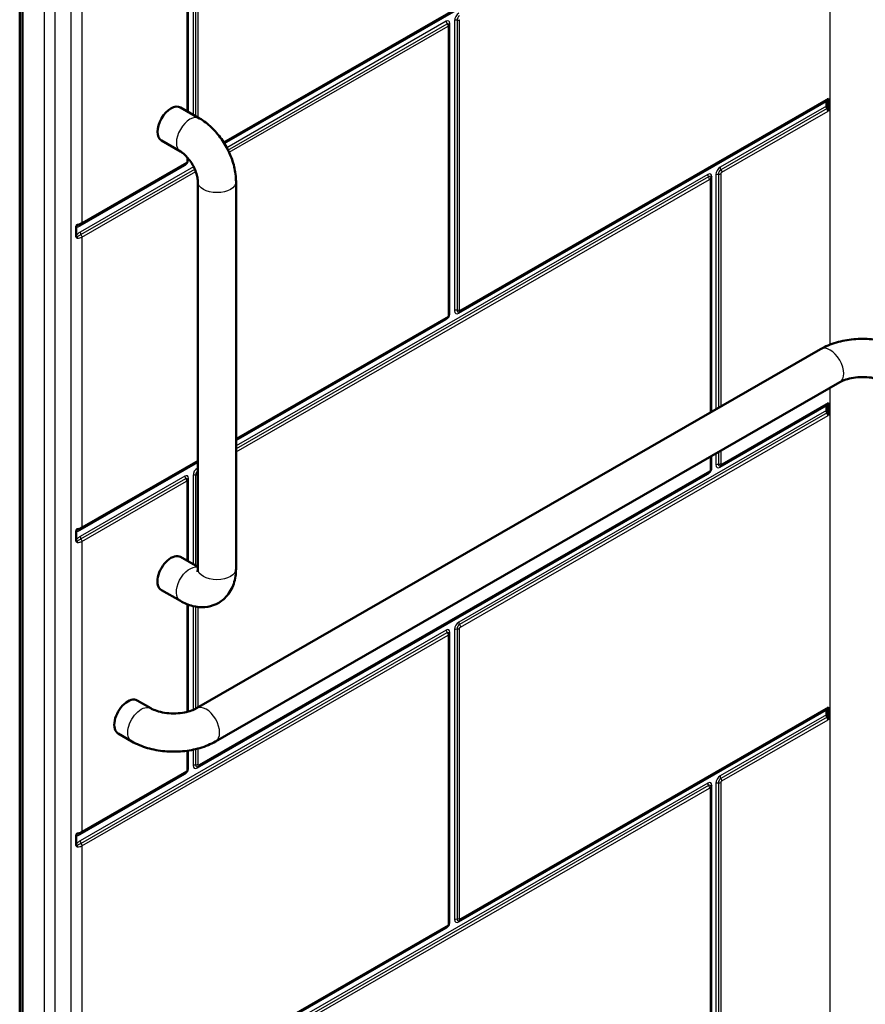
# Model space of a CAD drawing. Units: inches. Extents: x 6 to 275, y 19 to 184.
# Drawn here: x 203 to 231, y 123 to 155 of the extents above; entities that cross this region are included whole.
import ezdxf

# ---------------------------------------------------------------- set-up
doc = ezdxf.new("R2010")
doc.units = ezdxf.units.IN
doc.header["$LTSCALE"] = 0.75
doc.header["$MEASUREMENT"] = 0
doc.layers.add('Visible', color=7, linetype='Continuous', lineweight=50)
doc.layers.add('Visible Narrow', color=7, linetype='Continuous', lineweight=25)

# ---------------------------------------------------------------- blocks, each defined once
blk = doc.blocks.new('CustomObjectsInViewport9_0')
at = {"layer": 'Visible', "extrusion": (-0.707107, -0.407196, 0.578093)}
for p, q in [((202.881, 168.634), (202.881, 103.512)), ((202.969, 103.462), (202.969, 168.583)), ((209.566, 150.737), (225.426, 159.871)), ((208.374, 159.634), (208.374, 151.765)), ((216.926, 154.595), (216.926, 145.101)), ((217.281, 145.216), (229.31, 152.144)), ((229.331, 152.19), (229.331, 151.782)), ((208.143, 151.898), (208.761, 151.542)), ((229.275, 152.092), (229.275, 151.945)), ((207.519, 150.815), (208.138, 150.459)), ((208.374, 150.254), (208.374, 150.14)), ((208.323, 150.051), (204.893, 148.076)), ((225.503, 141.925), (225.503, 149.57)), ((208.708, 149.47), (208.708, 136.798)), ((209.958, 149.47), (209.958, 136.798)), ((204.728, 147.993), (204.728, 147.7)), ((216.874, 145.012), (209.958, 141.029)), ((229.086, 143.988), (208.668, 132.23)), ((229.709, 142.905), (209.292, 131.147)), ((225.832, 140.177), (229.31, 142.18)), ((229.331, 142.226), (229.331, 141.818)), ((229.275, 142.128), (229.275, 141.981)), ((208.708, 140.309), (204.893, 138.112)), ((225.503, 140.076), (225.503, 140.482)), ((208.729, 130.328), (225.426, 139.943)), ((208.374, 139.706), (208.374, 137.049)), ((204.728, 138.029), (204.728, 137.736)), ((208.708, 136.857), (208.143, 137.183)), ((208.138, 135.743), (207.519, 136.099)), ((208.374, 135.63), (208.374, 132.116)), ((216.926, 134.667), (216.926, 125.173)), ((207.17, 132.23), (206.729, 132.485)), ((217.281, 125.289), (229.31, 132.216)), ((229.275, 132.164), (229.275, 132.017)), ((229.331, 132.262), (229.331, 131.854)), ((206.547, 131.147), (206.105, 131.402)), ((208.374, 130.843), (208.374, 130.212)), ((208.323, 130.123), (204.893, 128.148)), ((225.503, 120.148), (225.503, 129.642)), ((204.728, 128.065), (204.728, 127.772)), ((216.874, 125.084), (204.893, 118.185))]:
    blk.add_line(p, q, dxfattribs=at)
at = {"layer": 'Visible', "extrusion": (1.55253e-16, 1.7535e-16, -1)}
for centre, start_param, end_param in [((229.261, 152.231), 2.354261, 3.141593), ((229.261, 151.823), 1.426966, 2.354261), ((229.261, 142.267), 2.354261, 3.141593), ((229.261, 141.859), 1.426966, 2.354261), ((229.261, 132.303), 2.354261, 3.141593), ((229.261, 131.895), 1.426966, 2.354261)]:
    blk.add_ellipse(centre, major_axis=(-0.0499, 0.0867), ratio=0.578093, start_param=start_param, end_param=end_param, dxfattribs=at)
at = {"layer": 'Visible'}
for centre, major_axis, start_param, end_param in [((207.831, 151.357), (-0.312, -0.542), 3.141593, 6.283185), ((229.345, 152.051), (-0.0499, 0.0867), 0.1981, 0.787332), ((229.345, 151.904), (-0.0499, 0.0867), 0.787332, 1.714627), ((229.345, 142.087), (-0.0499, 0.0867), 0.1981, 0.787332), ((229.345, 141.941), (-0.0499, 0.0867), 0.787332, 1.714627), ((229.345, 132.123), (-0.0499, 0.0867), 0.1981, 0.787332), ((229.345, 131.977), (-0.0499, 0.0867), 0.787332, 1.714627)]:
    blk.add_ellipse(centre, major_axis=major_axis, ratio=0.578093, start_param=start_param, end_param=end_param, dxfattribs=at)
at = {"layer": 'Visible', "extrusion": (1.07158e-16, 1.30464e-16, -1)}
blk.add_ellipse((207.831, 136.641), major_axis=(-0.312, -0.542), ratio=0.578093, start_param=0, end_param=3.141593, dxfattribs=at)
at = {"layer": 'Visible', "extrusion": (1.72017e-16, -3.50005e-17, -1)}
blk.add_ellipse((206.417, 131.943), major_axis=(-0.312, -0.542), ratio=0.578093, start_param=0, end_param=3.141593, dxfattribs=at)
at = {"layer": 'Visible'}
for points, knots in [([(216.926, 154.595), (216.926, 154.596), (216.926, 154.597), (216.926, 154.6), (216.926, 154.601), (216.925, 154.604), (216.925, 154.606), (216.925, 154.609), (216.924, 154.611), (216.924, 154.614), (216.924, 154.615), (216.923, 154.617)], [4.712389, 4.712389, 4.712389, 4.712389, 4.7578156, 4.7578156, 4.8032422, 4.8032422, 4.8486688, 4.8486688, 4.8940955, 4.8940955, 4.9395221, 4.9395221, 4.9395221, 4.9395221]), ([(208.761, 151.542), (208.903, 151.46), (209.034, 151.36), (209.273, 151.132), (209.383, 151.004), (209.577, 150.729), (209.662, 150.582), (209.803, 150.276), (209.859, 150.118), (209.937, 149.796), (209.958, 149.633), (209.958, 149.47)], [4.712389, 4.712389, 4.712389, 4.712389, 5.026548, 5.026548, 5.340708, 5.340708, 5.654867, 5.654867, 5.969026, 5.969026, 6.283185, 6.283185, 6.283185, 6.283185]), ([(208.138, 150.459), (208.166, 150.442), (208.2, 150.42), (208.274, 150.359), (208.314, 150.321), (208.397, 150.229), (208.44, 150.174), (208.519, 150.056), (208.556, 149.991), (208.619, 149.861), (208.645, 149.794), (208.682, 149.671), (208.695, 149.614), (208.706, 149.529), (208.708, 149.497), (208.708, 149.47)], [4.712389, 4.712389, 4.712389, 4.712389, 4.91909, 4.91909, 5.142424, 5.142424, 5.381345, 5.381345, 5.629239, 5.629239, 5.876914, 5.876914, 6.114698, 6.114698, 6.283185, 6.283185, 6.283185, 6.283185]), ([(208.323, 150.051), (208.331, 150.056), (208.337, 150.061), (208.347, 150.071), (208.352, 150.076), (208.359, 150.086), (208.362, 150.091), (208.367, 150.103), (208.37, 150.109), (208.373, 150.123), (208.374, 150.131), (208.374, 150.14)], [3.141593, 3.141593, 3.141593, 3.141593, 3.455752, 3.455752, 3.769911, 3.769911, 4.08407, 4.08407, 4.39823, 4.39823, 4.712389, 4.712389, 4.712389, 4.712389]), ([(225.5, 149.599), (225.5, 149.596), (225.5, 149.594), (225.501, 149.59), (225.501, 149.589), (225.502, 149.585), (225.502, 149.583), (225.502, 149.579), (225.503, 149.577), (225.503, 149.573), (225.503, 149.572), (225.503, 149.57)], [1.3436632, 1.3436632, 1.3436632, 1.3436632, 1.3890898, 1.3890898, 1.4345165, 1.4345165, 1.4799431, 1.4799431, 1.5253697, 1.5253697, 1.5707963, 1.5707963, 1.5707963, 1.5707963]), ([(204.761, 148.069), (204.761, 148.069), (204.761, 148.069), (204.75, 148.056), (204.741, 148.043), (204.73, 148.017), (204.728, 148.005), (204.728, 147.993)], [-0.0011647, -0.0011647, -0.0011647, -0.0011647, 0, 0, 0.139178, 0.139178, 0.2538434, 0.2538434, 0.2538434, 0.2538434]), ([(204.843, 148.053), (204.847, 148.054), (204.85, 148.056), (204.857, 148.058), (204.86, 148.06), (204.867, 148.063), (204.87, 148.064), (204.877, 148.067), (204.88, 148.069), (204.887, 148.072), (204.89, 148.074), (204.893, 148.076)], [-0.1123034, -0.1123034, -0.1123034, -0.1123034, -0.0898427, -0.0898427, -0.0673821, -0.0673821, -0.0449214, -0.0449214, -0.0224607, -0.0224607, 0, 0, 0, 0]), ([(204.728, 147.7), (204.728, 147.696), (204.728, 147.691), (204.73, 147.677), (204.733, 147.667), (204.744, 147.646), (204.751, 147.635), (204.761, 147.625), (204.761, 147.625), (204.761, 147.625)], [0, 0, 0, 0, 0.0410991, 0.0410991, 0.1365004, 0.1365004, 0.2532915, 0.2532915, 0.2544555, 0.2544555, 0.2544555, 0.2544555]), ([(216.874, 145.012), (216.882, 145.016), (216.888, 145.021), (216.899, 145.031), (216.903, 145.036), (216.91, 145.047), (216.914, 145.052), (216.919, 145.064), (216.921, 145.07), (216.925, 145.084), (216.926, 145.092), (216.926, 145.101)], [3.141593, 3.141593, 3.141593, 3.141593, 3.455752, 3.455752, 3.769911, 3.769911, 4.08407, 4.08407, 4.39823, 4.39823, 4.712389, 4.712389, 4.712389, 4.712389]), ([(217.281, 145.216), (217.279, 145.216), (217.278, 145.215), (217.275, 145.213), (217.273, 145.212), (217.27, 145.211), (217.268, 145.21), (217.264, 145.208), (217.262, 145.208), (217.259, 145.206), (217.257, 145.206), (217.255, 145.205)], [3.1415927, 3.1415927, 3.1415927, 3.1415927, 3.1862458, 3.1862458, 3.2308989, 3.2308989, 3.2755521, 3.2755521, 3.3202052, 3.3202052, 3.3648583, 3.3648583, 3.3648583, 3.3648583]), ([(231.831, 143.988), (231.671, 144.08), (231.497, 144.152), (231.133, 144.258), (230.943, 144.294), (230.556, 144.329), (230.36, 144.329), (229.974, 144.294), (229.783, 144.258), (229.419, 144.152), (229.246, 144.08), (229.086, 143.988)], [1.570796, 1.570796, 1.570796, 1.570796, 1.884956, 1.884956, 2.199115, 2.199115, 2.513274, 2.513274, 2.827433, 2.827433, 3.141593, 3.141593, 3.141593, 3.141593]), ([(231.207, 142.905), (231.162, 142.931), (231.107, 142.957), (230.973, 143.005), (230.894, 143.026), (230.72, 143.059), (230.625, 143.07), (230.429, 143.077), (230.328, 143.073), (230.136, 143.05), (230.045, 143.032), (229.885, 142.986), (229.815, 142.959), (229.741, 142.922), (229.725, 142.914), (229.709, 142.905)], [1.570796, 1.570796, 1.570796, 1.570796, 1.797033, 1.797033, 2.03931, 2.03931, 2.295026, 2.295026, 2.557057, 2.557057, 2.816694, 2.816694, 3.065222, 3.065222, 3.141593, 3.141593, 3.141593, 3.141593]), ([(225.503, 140.076), (225.503, 140.064), (225.501, 140.053), (225.496, 140.032), (225.493, 140.022), (225.484, 140.004), (225.479, 139.995), (225.468, 139.979), (225.461, 139.971), (225.445, 139.956), (225.436, 139.949), (225.426, 139.943)], [1.570796, 1.570796, 1.570796, 1.570796, 1.884956, 1.884956, 2.199115, 2.199115, 2.513274, 2.513274, 2.827433, 2.827433, 3.141593, 3.141593, 3.141593, 3.141593]), ([(225.832, 140.177), (225.831, 140.176), (225.829, 140.175), (225.826, 140.174), (225.824, 140.173), (225.821, 140.171), (225.819, 140.171), (225.816, 140.169), (225.814, 140.168), (225.81, 140.167), (225.808, 140.166), (225.806, 140.166)], [3.1415927, 3.1415927, 3.1415927, 3.1415927, 3.1862458, 3.1862458, 3.2308989, 3.2308989, 3.2755521, 3.2755521, 3.3202052, 3.3202052, 3.3648583, 3.3648583, 3.3648583, 3.3648583]), ([(208.374, 139.706), (208.374, 139.708), (208.374, 139.709), (208.374, 139.712), (208.374, 139.713), (208.374, 139.716), (208.374, 139.718), (208.373, 139.721), (208.373, 139.722), (208.372, 139.725), (208.372, 139.727), (208.372, 139.729)], [4.712389, 4.712389, 4.712389, 4.712389, 4.7578156, 4.7578156, 4.8032422, 4.8032422, 4.8486688, 4.8486688, 4.8940955, 4.8940955, 4.9395221, 4.9395221, 4.9395221, 4.9395221]), ([(204.761, 138.105), (204.761, 138.105), (204.761, 138.105), (204.75, 138.093), (204.741, 138.079), (204.73, 138.054), (204.728, 138.042), (204.728, 138.029)], [-0.0011647, -0.0011647, -0.0011647, -0.0011647, 0, 0, 0.139178, 0.139178, 0.2538435, 0.2538435, 0.2538435, 0.2538435]), ([(204.843, 138.089), (204.847, 138.09), (204.85, 138.092), (204.857, 138.094), (204.86, 138.096), (204.867, 138.099), (204.87, 138.1), (204.877, 138.103), (204.88, 138.105), (204.887, 138.109), (204.89, 138.11), (204.893, 138.112)], [-0.1123034, -0.1123034, -0.1123034, -0.1123034, -0.0898427, -0.0898427, -0.0673821, -0.0673821, -0.0449214, -0.0449214, -0.0224607, -0.0224607, 0, 0, 0, 0]), ([(204.728, 137.736), (204.728, 137.732), (204.728, 137.727), (204.73, 137.713), (204.733, 137.703), (204.744, 137.682), (204.751, 137.671), (204.761, 137.662), (204.761, 137.661), (204.761, 137.661)], [0, 0, 0, 0, 0.0410991, 0.0410991, 0.1365004, 0.1365004, 0.2532915, 0.2532915, 0.2544555, 0.2544555, 0.2544555, 0.2544555]), ([(209.958, 136.798), (209.958, 136.634), (209.937, 136.469), (209.831, 136.155), (209.749, 136.004), (209.539, 135.779), (209.427, 135.697), (209.188, 135.586), (209.064, 135.554), (208.803, 135.532), (208.668, 135.546), (208.397, 135.613), (208.263, 135.671), (208.138, 135.743)], [0, 0, 0, 0, 0.314159, 0.314159, 0.611986, 0.611986, 0.837741, 0.837741, 1.051364, 1.051364, 1.293367, 1.293367, 1.570796, 1.570796, 1.570796, 1.570796]), ([(208.708, 136.798), (208.708, 136.764), (208.705, 136.739), (208.699, 136.709), (208.696, 136.702), (208.696, 136.702)], [0, 0, 0, 0, 0.2069785, 0.2069785, 0.3831497, 0.3831497, 0.3831497, 0.3831497]), ([(216.926, 134.667), (216.926, 134.668), (216.926, 134.67), (216.926, 134.672), (216.926, 134.674), (216.925, 134.677), (216.925, 134.678), (216.925, 134.681), (216.924, 134.683), (216.924, 134.686), (216.924, 134.688), (216.923, 134.689)], [4.712389, 4.712389, 4.712389, 4.712389, 4.7578156, 4.7578156, 4.8032422, 4.8032422, 4.8486688, 4.8486688, 4.8940955, 4.8940955, 4.9395221, 4.9395221, 4.9395221, 4.9395221]), ([(208.668, 132.23), (208.623, 132.205), (208.567, 132.178), (208.434, 132.13), (208.355, 132.109), (208.181, 132.076), (208.086, 132.065), (207.89, 132.058), (207.789, 132.062), (207.597, 132.085), (207.506, 132.103), (207.346, 132.149), (207.276, 132.176), (207.202, 132.213), (207.186, 132.222), (207.17, 132.23)], [0, 0, 0, 0, 0.226237, 0.226237, 0.468514, 0.468514, 0.72423, 0.72423, 0.986261, 0.986261, 1.245898, 1.245898, 1.494425, 1.494425, 1.570796, 1.570796, 1.570796, 1.570796]), ([(209.292, 131.147), (209.132, 131.055), (208.958, 130.983), (208.594, 130.877), (208.404, 130.842), (208.017, 130.806), (207.821, 130.806), (207.434, 130.842), (207.244, 130.877), (206.88, 130.983), (206.707, 131.055), (206.547, 131.147)], [0, 0, 0, 0, 0.314159, 0.314159, 0.628319, 0.628319, 0.942478, 0.942478, 1.256637, 1.256637, 1.570796, 1.570796, 1.570796, 1.570796]), ([(208.729, 130.328), (208.728, 130.327), (208.726, 130.326), (208.723, 130.325), (208.721, 130.324), (208.718, 130.322), (208.716, 130.321), (208.713, 130.32), (208.711, 130.319), (208.707, 130.318), (208.705, 130.317), (208.703, 130.317)], [3.1415927, 3.1415927, 3.1415927, 3.1415927, 3.1862458, 3.1862458, 3.2308989, 3.2308989, 3.2755521, 3.2755521, 3.3202052, 3.3202052, 3.3648583, 3.3648583, 3.3648583, 3.3648583]), ([(208.323, 130.123), (208.331, 130.128), (208.337, 130.133), (208.347, 130.143), (208.352, 130.148), (208.359, 130.158), (208.362, 130.164), (208.367, 130.175), (208.37, 130.181), (208.373, 130.195), (208.374, 130.203), (208.374, 130.212)], [3.141593, 3.141593, 3.141593, 3.141593, 3.455752, 3.455752, 3.769911, 3.769911, 4.08407, 4.08407, 4.39823, 4.39823, 4.712389, 4.712389, 4.712389, 4.712389]), ([(225.5, 129.671), (225.5, 129.669), (225.5, 129.667), (225.501, 129.663), (225.501, 129.661), (225.502, 129.657), (225.502, 129.655), (225.502, 129.651), (225.503, 129.649), (225.503, 129.646), (225.503, 129.644), (225.503, 129.642)], [1.3436632, 1.3436632, 1.3436632, 1.3436632, 1.3890898, 1.3890898, 1.4345165, 1.4345165, 1.4799431, 1.4799431, 1.5253697, 1.5253697, 1.5707963, 1.5707963, 1.5707963, 1.5707963]), ([(204.761, 128.141), (204.761, 128.141), (204.761, 128.141), (204.75, 128.129), (204.741, 128.116), (204.73, 128.09), (204.728, 128.078), (204.728, 128.065)], [-0.0011647, -0.0011647, -0.0011647, -0.0011647, 0, 0, 0.139178, 0.139178, 0.2538435, 0.2538435, 0.2538435, 0.2538435]), ([(204.843, 128.125), (204.847, 128.126), (204.85, 128.128), (204.857, 128.13), (204.86, 128.132), (204.867, 128.135), (204.87, 128.136), (204.877, 128.14), (204.88, 128.141), (204.887, 128.145), (204.89, 128.147), (204.893, 128.148)], [-0.1123034, -0.1123034, -0.1123034, -0.1123034, -0.0898427, -0.0898427, -0.0673821, -0.0673821, -0.0449214, -0.0449214, -0.0224607, -0.0224607, 0, 0, 0, 0]), ([(204.728, 127.772), (204.728, 127.768), (204.728, 127.764), (204.73, 127.749), (204.733, 127.739), (204.744, 127.718), (204.751, 127.707), (204.761, 127.698), (204.761, 127.698), (204.761, 127.698)], [0, 0, 0, 0, 0.0410991, 0.0410991, 0.1365004, 0.1365004, 0.2532915, 0.2532915, 0.2544555, 0.2544555, 0.2544555, 0.2544555]), ([(216.874, 125.084), (216.882, 125.089), (216.888, 125.094), (216.899, 125.104), (216.903, 125.109), (216.91, 125.119), (216.914, 125.124), (216.919, 125.136), (216.921, 125.142), (216.925, 125.156), (216.926, 125.164), (216.926, 125.173)], [3.141593, 3.141593, 3.141593, 3.141593, 3.455752, 3.455752, 3.769911, 3.769911, 4.08407, 4.08407, 4.39823, 4.39823, 4.712389, 4.712389, 4.712389, 4.712389]), ([(217.281, 125.289), (217.279, 125.288), (217.278, 125.287), (217.275, 125.285), (217.273, 125.284), (217.27, 125.283), (217.268, 125.282), (217.264, 125.281), (217.262, 125.28), (217.259, 125.279), (217.257, 125.278), (217.255, 125.277)], [3.1415927, 3.1415927, 3.1415927, 3.1415927, 3.1862458, 3.1862458, 3.2308989, 3.2308989, 3.2755521, 3.2755521, 3.3202052, 3.3202052, 3.3648583, 3.3648583, 3.3648583, 3.3648583])]:
    blk.add_open_spline(points, degree=3, knots=knots, dxfattribs=at)
at = {"layer": 'Visible Narrow', "extrusion": (-0.707107, -0.407196, 0.578093)}
for p, q in [((229.398, 144.136), (229.398, 181.558)), ((203.677, 168.173), (203.677, 103.869)), ((204.03, 167.764), (204.03, 103.869)), ((204.56, 105.632), (204.56, 167.459)), ((225.447, 159.917), (209.55, 150.762)), ((208.345, 159.593), (208.345, 151.782)), ((208.401, 151.749), (208.401, 159.691)), ((208.553, 159.778), (208.553, 151.662)), ((208.638, 159.795), (208.638, 151.613)), ((208.723, 151.564), (208.723, 159.811)), ((209.58, 150.714), (225.39, 159.818)), ((204.914, 157.619), (204.914, 148.122)), ((216.838, 154.718), (209.656, 150.582)), ((217.105, 154.739), (217.105, 145.245)), ((217.19, 154.755), (217.19, 145.262)), ((217.275, 145.278), (217.275, 154.772)), ((209.695, 150.506), (216.867, 154.636)), ((209.732, 150.43), (216.895, 154.555)), ((216.896, 154.554), (216.896, 145.06)), ((216.953, 145.158), (216.953, 154.652)), ((229.331, 152.19), (217.302, 145.262)), ((217.245, 145.164), (229.275, 152.092)), ((229.275, 151.945), (225.797, 149.942)), ((229.303, 151.864), (225.825, 149.861)), ((225.853, 149.779), (229.331, 151.782)), ((208.345, 150.287), (208.345, 150.099)), ((208.401, 150.197), (208.401, 150.221)), ((204.857, 148.024), (208.287, 149.999)), ((208.572, 149.958), (204.857, 147.819)), ((204.886, 147.737), (208.608, 149.881)), ((208.343, 150.097), (204.914, 148.122)), ((204.914, 147.655), (208.64, 149.801)), ((225.39, 149.708), (209.958, 140.822)), ((225.418, 149.626), (209.958, 140.724)), ((225.53, 141.94), (225.53, 149.627)), ((225.657, 149.7), (225.657, 142.013)), ((225.741, 149.716), (225.741, 142.062)), ((225.826, 142.111), (225.826, 149.732)), ((209.958, 140.626), (225.447, 149.545)), ((225.473, 149.529), (225.473, 141.908)), ((204.914, 147.655), (204.914, 138.158)), ((216.895, 145.058), (209.958, 141.063)), ((209.958, 140.997), (216.838, 144.959)), ((229.398, 120.436), (229.398, 142.725)), ((229.331, 142.226), (225.853, 140.223)), ((229.275, 141.981), (217.245, 135.054)), ((229.303, 141.9), (217.273, 134.972)), ((225.797, 140.125), (229.275, 142.128)), ((217.302, 134.891), (229.331, 141.818)), ((225.657, 140.571), (225.657, 140.206)), ((225.741, 140.62), (225.741, 140.222)), ((225.826, 140.239), (225.826, 140.669)), ((204.857, 138.06), (208.708, 140.278)), ((208.708, 140.343), (204.914, 138.158)), ((225.473, 140.465), (225.473, 140.035)), ((225.53, 140.133), (225.53, 140.498)), ((208.708, 140.102), (208.693, 140.093)), ((208.693, 130.276), (225.39, 139.891)), ((225.447, 139.989), (208.75, 130.374)), ((208.287, 139.83), (204.857, 137.855)), ((204.886, 137.773), (208.315, 139.748)), ((204.914, 137.691), (208.343, 139.666)), ((208.345, 139.665), (208.345, 137.066)), ((208.401, 137.034), (208.401, 139.763)), ((208.553, 139.851), (208.553, 136.946)), ((208.638, 139.867), (208.638, 136.897)), ((204.914, 137.691), (204.914, 128.194)), ((208.345, 135.642), (208.345, 132.109)), ((208.401, 132.123), (208.401, 135.62)), ((208.553, 135.575), (208.553, 132.175)), ((208.638, 135.557), (208.638, 132.214)), ((208.723, 132.262), (208.723, 135.546)), ((216.838, 134.79), (204.857, 127.891)), ((217.105, 134.811), (217.105, 125.318)), ((217.19, 134.828), (217.19, 125.334)), ((217.275, 125.35), (217.275, 134.844)), ((204.886, 127.809), (216.867, 134.709)), ((204.914, 127.728), (216.895, 134.627)), ((216.896, 134.626), (216.896, 125.132)), ((216.953, 125.23), (216.953, 134.724)), ((217.245, 125.236), (229.275, 132.164)), ((229.331, 132.262), (217.302, 125.335)), ((229.275, 132.017), (225.797, 130.015)), ((229.303, 131.936), (225.825, 129.933)), ((225.853, 129.851), (229.331, 131.854)), ((208.553, 130.875), (208.553, 130.357)), ((208.638, 130.893), (208.638, 130.373)), ((208.723, 130.39), (208.723, 130.915)), ((208.345, 130.839), (208.345, 130.172)), ((208.401, 130.269), (208.401, 130.847)), ((204.857, 128.096), (208.287, 130.071)), ((208.343, 130.169), (204.914, 128.194)), ((225.39, 129.78), (208.693, 120.166)), ((225.418, 129.699), (208.722, 120.084)), ((208.75, 120.002), (225.447, 129.617)), ((225.473, 129.601), (225.473, 120.108)), ((225.53, 120.205), (225.53, 129.699)), ((225.657, 129.772), (225.657, 120.278)), ((225.741, 129.788), (225.741, 120.295)), ((225.826, 120.311), (225.826, 129.805)), ((204.914, 127.728), (204.914, 118.231)), ((216.895, 125.13), (204.914, 118.231)), ((204.857, 118.132), (216.838, 125.032))]:
    blk.add_line(p, q, dxfattribs=at)
at = {"layer": 'Visible Narrow'}
for centre, major_axis, ratio, start_param, end_param in [((216.838, 154.586), (-0.081, -0.14), 0.578093, 2.354261, 3.925057), ((216.909, 154.677), (-0.0499, 0.0867), 0.578093, 0.787332, 1.714627), ((217.245, 154.82), (-0.099, -0.172), 0.578093, -2.358128, -0.787332), ((217.176, 154.698), (-0.1, 0), 0.575862, 4.570492, 5.497787), ((217.273, 154.803), (-0.059, -0.102), 0.578093, -2.358128, -0.787332), ((217.204, 154.812), (-0.1, 0), 0.575862, 1.428899, 2.356194), ((217.024, 154.611), (-0.1, 0), 0.575862, -0.785398, -0.053875), ((208.45, 151), (-0.312, -0.542), 0.578093, 3.141593, 6.283185), ((208.287, 150.131), (-0.081, -0.14), 0.578093, 0.783464, 2.354261), ((208.274, 150.14), (-0.1, 0), 0.575862, 2.356194, 3.141593), ((208.472, 150.156), (-0.1, 0), 0.575862, -0.785398, -0.200842), ((225.797, 149.78), (-0.099, -0.172), 0.578093, -2.358128, -0.787332), ((225.867, 149.902), (-0.0499, 0.0867), 0.578093, 0.787332, 1.714627), ((225.39, 149.546), (-0.099, -0.172), 0.578093, 2.354261, 3.925057), ((225.461, 149.667), (-0.0499, 0.0867), 0.578093, 0.787332, 1.714627), ((225.418, 149.53), (-0.059, -0.102), 0.578093, 2.581394, 3.925057), ((225.376, 149.585), (-0.0499, 0.0867), 0.578093, -2.354261, -1.426966), ((225.403, 149.57), (-0.1, 0), 0.575862, 2.356194, 3.141593), ((225.601, 149.586), (-0.1, 0), 0.575862, -0.785398, -0.082161), ((225.825, 149.764), (-0.059, -0.102), 0.578093, -2.358128, -0.787332), ((225.756, 149.773), (-0.1, 0), 0.575862, 1.428899, 2.356194), ((204.928, 147.778), (-0.0499, 0.0867), 0.578093, 0.787332, 1.714627), ((216.838, 145.092), (-0.081, -0.14), 0.578093, 0.783464, 2.354261), ((216.824, 145.098), (-0.0499, 0.0867), 0.578093, 3.141593, 3.928925), ((217.024, 145.117), (-0.1, 0), 0.575862, -0.785398, -0.200842), ((217.176, 145.205), (-0.1, 0), 0.575862, 4.570492, 5.497787), ((217.245, 145.326), (-0.099, -0.172), 0.578093, -0.787332, 0.783464), ((217.204, 145.319), (-0.1, 0), 0.575862, 1.428899, 2.356194), ((217.273, 145.31), (-0.059, -0.102), 0.578093, -0.787332, 0.560199), ((217.316, 145.123), (-0.0499, 0.0867), 0.578093, 0.080194, 0.787332), ((217.231, 145.303), (-0.0499, 0.0867), 0.578093, 3.141593, 3.928925), ((229.398, 143.446), (-0.312, 0.542), 0.578093, 3.141593, 6.283185), ((225.756, 140.279), (-0.1, 0), 0.575862, 1.428899, 2.356194), ((225.825, 140.27), (-0.059, -0.102), 0.578093, -0.787332, 0.560199), ((225.782, 140.264), (-0.0499, 0.0867), 0.578093, 3.141593, 3.928925), ((208.693, 139.931), (-0.099, -0.172), 0.578093, -2.358128, -0.787332), ((208.722, 139.915), (-0.059, -0.102), 0.578093, -2.197852, -0.787332), ((225.39, 140.053), (-0.099, -0.172), 0.578093, 0.783464, 2.354261), ((225.403, 140.076), (-0.1, 0), 0.575862, 2.356194, 3.141593), ((225.601, 140.092), (-0.1, 0), 0.575862, -0.785398, -0.200842), ((225.797, 140.287), (-0.099, -0.172), 0.578093, -0.787332, 0.783464), ((208.287, 139.697), (-0.081, -0.14), 0.578093, 2.354261, 3.925057), ((208.358, 139.789), (-0.0499, 0.0867), 0.578093, 0.787332, 1.714627), ((208.273, 139.707), (-0.0499, 0.0867), 0.578093, -2.354261, -1.426966), ((208.274, 139.706), (-0.1, 0), 0.575862, 2.356194, 3.141593), ((208.472, 139.722), (-0.1, 0), 0.575862, -0.785398, -0.053875), ((208.624, 139.81), (-0.1, 0), 0.575862, 4.570492, 5.497787), ((208.652, 139.924), (-0.1, 0), 0.575862, 1.428899, 2.164799), ((204.928, 137.814), (-0.0499, 0.0867), 0.578093, 0.787332, 1.714627), ((217.245, 134.892), (-0.099, -0.172), 0.578093, -2.358128, -0.787332), ((217.316, 135.013), (-0.0499, 0.0867), 0.578093, 0.787332, 1.714627), ((216.838, 134.658), (-0.081, -0.14), 0.578093, 2.354261, 3.925057), ((216.909, 134.75), (-0.0499, 0.0867), 0.578093, 0.787332, 1.714627), ((217.273, 134.876), (-0.059, -0.102), 0.578093, -2.358128, -0.787332), ((217.204, 134.885), (-0.1, 0), 0.575862, 1.428899, 2.356194), ((217.024, 134.683), (-0.1, 0), 0.575862, -0.785398, -0.053875), ((208.98, 131.689), (-0.312, 0.542), 0.578093, 3.141593, 6.283185), ((208.287, 130.203), (-0.081, -0.14), 0.578093, 0.783464, 2.354261), ((208.472, 130.229), (-0.1, 0), 0.575862, -0.785398, -0.200842), ((208.624, 130.316), (-0.1, 0), 0.575862, 4.570492, 5.497787), ((208.693, 130.438), (-0.099, -0.172), 0.578093, -0.787332, 0.783464), ((208.722, 130.421), (-0.059, -0.102), 0.578093, -0.787332, 0.560199), ((208.764, 130.235), (-0.0499, 0.0867), 0.578093, 0.080194, 0.787332), ((208.274, 130.212), (-0.1, 0), 0.575862, 2.356194, 3.141593), ((225.797, 129.853), (-0.099, -0.172), 0.578093, -2.358128, -0.787332), ((225.825, 129.836), (-0.059, -0.102), 0.578093, -2.358128, -0.787332), ((225.867, 129.974), (-0.0499, 0.0867), 0.578093, 0.787332, 1.714627), ((225.39, 129.619), (-0.099, -0.172), 0.578093, 2.354261, 3.925057), ((225.461, 129.74), (-0.0499, 0.0867), 0.578093, 0.787332, 1.714627), ((225.418, 129.602), (-0.059, -0.102), 0.578093, 2.581394, 3.925057), ((225.601, 129.658), (-0.1, 0), 0.575862, -0.785398, -0.082161), ((225.756, 129.845), (-0.1, 0), 0.575862, 1.428899, 2.356194), ((204.928, 127.85), (-0.0499, 0.0867), 0.578093, 0.787332, 1.714627), ((216.838, 125.164), (-0.081, -0.14), 0.578093, 0.783464, 2.354261), ((216.824, 125.171), (-0.0499, 0.0867), 0.578093, 3.141593, 3.928925), ((217.024, 125.189), (-0.1, 0), 0.575862, -0.785398, -0.200842), ((217.245, 125.398), (-0.099, -0.172), 0.578093, -0.787332, 0.783464), ((217.204, 125.391), (-0.1, 0), 0.575862, 1.428899, 2.356194), ((217.273, 125.382), (-0.059, -0.102), 0.578093, -0.787332, 0.560199), ((217.231, 125.375), (-0.0499, 0.0867), 0.578093, 3.141593, 3.928925)]:
    blk.add_ellipse(centre, major_axis=major_axis, ratio=ratio, start_param=start_param, end_param=end_param, dxfattribs=at)
at = {"layer": 'Visible Narrow', "extrusion": (-9.62101e-17, 5.54037e-17, -1)}
blk.add_ellipse((216.867, 154.569), major_axis=(-0.0409, -0.0711), ratio=0.578093, start_param=2.358128, end_param=3.701791, dxfattribs=at)
at = {"layer": 'Visible Narrow', "extrusion": (-1.85981e-16, -1.07522e-17, -1)}
blk.add_ellipse((216.824, 154.595), major_axis=(-0.0499, 0.0867), ratio=0.578093, start_param=1.426966, end_param=2.354261, dxfattribs=at)
at = {"layer": 'Visible Narrow', "extrusion": (1.51614e-16, 4.08064e-17, -1)}
for centre in [(216.895, 154.553), (216.895, 134.625)]:
    blk.add_ellipse(centre, major_axis=(-0.00101, -0.00175), ratio=0.578093, start_param=2.358128, end_param=3.928925, dxfattribs=at)
at = {"layer": 'Visible Narrow', "extrusion": (2.77556e-16, 1.94289e-16, -1)}
blk.add_ellipse((216.826, 154.595), major_axis=(-0.1, 0), ratio=0.575862, start_param=3.141593, end_param=3.926991, dxfattribs=at)
at = {"layer": 'Visible Narrow', "extrusion": (-6.35396e-17, -8.99397e-19, -1)}
for centre, start_param, end_param in [((208.358, 149.958), -0.787332, -0.1981), ((208.273, 150.138), 2.354261, 3.141593), ((225.867, 140.084), -0.787332, -0.080194), ((208.679, 130.415), 2.354261, 3.141593), ((208.358, 130.03), -0.787332, -0.1981), ((208.273, 130.21), 2.354261, 3.141593)]:
    blk.add_ellipse(centre, major_axis=(-0.0499, 0.0867), ratio=0.578093, start_param=start_param, end_param=end_param, dxfattribs=at)
at = {"layer": 'Visible Narrow', "extrusion": (3.50005e-17, 1.72017e-16, -1)}
for centre in [(208.343, 150.099), (208.343, 130.171), (216.895, 125.132)]:
    blk.add_ellipse(centre, major_axis=(-0.00101, -0.00175), ratio=0.578093, start_param=3.928925, end_param=5.499721, dxfattribs=at)
at = {"layer": 'Visible Narrow', "extrusion": (5.55112e-17, 2.498e-16, -1)}
for centre, start_param, end_param in [((225.727, 149.659), 0.785398, 1.712693), ((217.176, 134.771), 0.785398, 1.712693), ((208.652, 130.43), -2.356194, -1.428899), ((225.727, 129.731), 0.785398, 1.712693)]:
    blk.add_ellipse(centre, major_axis=(-0.1, 0), ratio=0.575862, start_param=start_param, end_param=end_param, dxfattribs=at)
at = {"layer": 'Visible Narrow', "extrusion": (2.19487e-16, 1.75042e-16, -1)}
for centre in [(225.782, 149.82), (225.376, 129.658)]:
    blk.add_ellipse(centre, major_axis=(-0.0499, 0.0867), ratio=0.578093, start_param=1.426966, end_param=2.354261, dxfattribs=at)
at = {"layer": 'Visible Narrow', "extrusion": (1.0948e-17, 1.85868e-16, -1)}
for centre, start_param, end_param in [((225.853, 149.748), 0.787332, 2.358128), ((217.302, 125.366), -0.783464, 0.787332)]:
    blk.add_ellipse(centre, major_axis=(-0.019, -0.0329), ratio=0.578093, start_param=start_param, end_param=end_param, dxfattribs=at)
at = {"layer": 'Visible Narrow', "extrusion": (1.11022e-16, 1.66533e-16, -1)}
blk.add_ellipse((209.333, 149.47), major_axis=(-0.625, 0), ratio=0.575862, start_param=3.141593, end_param=6.283185, dxfattribs=at)
at = {"layer": 'Visible Narrow', "extrusion": (4.16192e-16, -1.11554e-16, -1)}
for centre, start_param, end_param in [((225.447, 149.514), 2.358128, 3.928925), ((217.302, 145.293), -0.783464, 0.787332), ((225.853, 140.254), -0.783464, 0.787332), ((225.447, 140.02), 3.928925, 5.499721), ((217.302, 134.859), 0.787332, 2.358128), ((208.75, 130.405), -0.783464, 0.787332), ((225.853, 129.82), 0.787332, 2.358128)]:
    blk.add_ellipse(centre, major_axis=(-0.019, -0.0329), ratio=0.578093, start_param=start_param, end_param=end_param, dxfattribs=at)
at = {"layer": 'Visible Narrow', "extrusion": (5.89433e-17, 1.20119e-16, -1)}
blk.add_ellipse((204.928, 147.983), major_axis=(-0.0499, 0.0867), ratio=0.578093, start_param=-0.787332, end_param=-0.138748, dxfattribs=at)
at = {"layer": 'Visible Narrow', "extrusion": (1.57807e-16, 1.70913e-16, -1)}
blk.add_ellipse((204.843, 148.163), major_axis=(-0.0499, 0.0867), ratio=0.578093, start_param=2.354261, end_param=3.141593, dxfattribs=at)
at = {"layer": 'Visible Narrow', "extrusion": (1.85733e-16, 2.33658e-16, -1)}
blk.add_ellipse((204.843, 147.696), major_axis=(-0.0499, 0.0867), ratio=0.578093, start_param=1.426966, end_param=2.354261, dxfattribs=at)
at = {"layer": 'Visible Narrow', "extrusion": (-1.67539e-17, 1.37763e-16, -1)}
for centre, start_param, end_param in [((216.895, 145.059), 3.928925, 5.499721), ((208.343, 139.665), 2.358128, 3.928925)]:
    blk.add_ellipse(centre, major_axis=(-0.00101, -0.00175), ratio=0.578093, start_param=start_param, end_param=end_param, dxfattribs=at)
at = {"layer": 'Visible Narrow', "extrusion": (1.66533e-16, 2.498e-16, -1)}
for centre in [(216.826, 145.101), (216.826, 125.173)]:
    blk.add_ellipse(centre, major_axis=(-0.1, 0), ratio=0.575862, start_param=3.141593, end_param=3.926991, dxfattribs=at)
at = {"layer": 'Visible Narrow', "extrusion": (-1.31407e-16, 5.71733e-18, -1)}
for centre in [(216.909, 144.919), (216.909, 124.991)]:
    blk.add_ellipse(centre, major_axis=(-0.0499, 0.0867), ratio=0.578093, start_param=-0.787332, end_param=-0.1981, dxfattribs=at)
at = {"layer": 'Visible Narrow', "extrusion": (1.66533e-16, -1.57618e-29, -1)}
blk.add_ellipse((225.727, 140.165), major_axis=(-0.1, 0), ratio=0.575862, start_param=0.785398, end_param=1.712693, dxfattribs=at)
at = {"layer": 'Visible Narrow', "extrusion": (1.99084e-16, 9.92352e-17, -1)}
blk.add_ellipse((208.764, 140.053), major_axis=(-0.0499, 0.0867), ratio=0.578093, start_param=4.833074, end_param=5.495853, dxfattribs=at)
at = {"layer": 'Visible Narrow', "extrusion": (1.20201e-16, 1.2498e-16, -1)}
blk.add_ellipse((225.461, 139.85), major_axis=(-0.0499, 0.0867), ratio=0.578093, start_param=-0.787332, end_param=-0.1981, dxfattribs=at)
at = {"layer": 'Visible Narrow', "extrusion": (6.00737e-17, 3.40631e-16, -1)}
blk.add_ellipse((225.376, 140.03), major_axis=(-0.0499, 0.0867), ratio=0.578093, start_param=2.354261, end_param=3.141593, dxfattribs=at)
at = {"layer": 'Visible Narrow', "extrusion": (1.10807e-16, 1.9242e-16, -1)}
blk.add_ellipse((208.315, 139.681), major_axis=(-0.0409, -0.0711), ratio=0.578093, start_param=2.358128, end_param=3.701791, dxfattribs=at)
at = {"layer": 'Visible Narrow', "extrusion": (-4.49747e-17, 7.80998e-17, -1)}
blk.add_ellipse((204.928, 138.019), major_axis=(-0.0499, 0.0867), ratio=0.578093, start_param=-0.787332, end_param=-0.138748, dxfattribs=at)
at = {"layer": 'Visible Narrow', "extrusion": (7.75927e-17, 8.77334e-17, -1)}
blk.add_ellipse((204.843, 138.199), major_axis=(-0.0499, 0.0867), ratio=0.578093, start_param=2.354261, end_param=3.141593, dxfattribs=at)
at = {"layer": 'Visible Narrow', "extrusion": (6.67597e-17, 1.06545e-16, -1)}
blk.add_ellipse((204.843, 137.732), major_axis=(-0.0499, 0.0867), ratio=0.578093, start_param=1.426966, end_param=2.354261, dxfattribs=at)
at = {"layer": 'Visible Narrow', "extrusion": (7.94562e-17, 8.23592e-17, -1)}
blk.add_ellipse((208.45, 136.285), major_axis=(-0.312, -0.542), ratio=0.578093, start_param=0, end_param=2.983978, dxfattribs=at)
at = {"layer": 'Visible Narrow', "extrusion": (1.66533e-16, 1.66533e-16, -1)}
blk.add_ellipse((209.333, 136.798), major_axis=(-0.625, 0), ratio=0.575862, start_param=3.141593, end_param=6.283185, dxfattribs=at)
at = {"layer": 'Visible Narrow', "extrusion": (3.14182e-16, 2.33077e-16, -1)}
blk.add_ellipse((217.231, 134.931), major_axis=(-0.0499, 0.0867), ratio=0.578093, start_param=1.426966, end_param=2.354261, dxfattribs=at)
at = {"layer": 'Visible Narrow', "extrusion": (1.86614e-16, 2.12823e-16, -1)}
blk.add_ellipse((216.867, 134.642), major_axis=(-0.0409, -0.0711), ratio=0.578093, start_param=2.358128, end_param=3.701791, dxfattribs=at)
at = {"layer": 'Visible Narrow', "extrusion": (6.36001e-17, 1.12032e-16, -1)}
blk.add_ellipse((216.824, 134.668), major_axis=(-0.0499, 0.0867), ratio=0.578093, start_param=1.426966, end_param=2.354261, dxfattribs=at)
at = {"layer": 'Visible Narrow', "extrusion": (1.11022e-16, -1.41625e-29, -1)}
blk.add_ellipse((216.826, 134.667), major_axis=(-0.1, 0), ratio=0.575862, start_param=3.141593, end_param=3.926991, dxfattribs=at)
at = {"layer": 'Visible Narrow', "extrusion": (1.72017e-16, -3.50005e-17, -1)}
blk.add_ellipse((206.859, 131.689), major_axis=(-0.312, -0.542), ratio=0.578093, start_param=0, end_param=3.141593, dxfattribs=at)
at = {"layer": 'Visible Narrow', "extrusion": (1.86817e-16, 1.20538e-16, -1)}
blk.add_ellipse((225.782, 129.892), major_axis=(-0.0499, 0.0867), ratio=0.578093, start_param=1.426966, end_param=2.354261, dxfattribs=at)
at = {"layer": 'Visible Narrow', "extrusion": (3.23631e-16, 5.80587e-18, -1)}
blk.add_ellipse((225.447, 129.586), major_axis=(-0.019, -0.0329), ratio=0.578093, start_param=2.358128, end_param=3.928925, dxfattribs=at)
at = {"layer": 'Visible Narrow', "extrusion": (1.63935e-29, 2.77556e-16, -1)}
blk.add_ellipse((225.403, 129.642), major_axis=(-0.1, 0), ratio=0.575862, start_param=3.141593, end_param=3.926991, dxfattribs=at)
at = {"layer": 'Visible Narrow', "extrusion": (1.29803e-16, 2.19545e-16, -1)}
blk.add_ellipse((204.928, 128.055), major_axis=(-0.0499, 0.0867), ratio=0.578093, start_param=-0.787332, end_param=-0.138748, dxfattribs=at)
at = {"layer": 'Visible Narrow', "extrusion": (3.00527e-16, 2.56791e-16, -1)}
blk.add_ellipse((204.843, 128.235), major_axis=(-0.0499, 0.0867), ratio=0.578093, start_param=2.354261, end_param=3.141593, dxfattribs=at)
at = {"layer": 'Visible Narrow', "extrusion": (1.01295e-16, 4.65739e-17, -1)}
blk.add_ellipse((204.843, 127.768), major_axis=(-0.0499, 0.0867), ratio=0.578093, start_param=1.426966, end_param=2.354261, dxfattribs=at)
at = {"layer": 'Visible Narrow', "extrusion": (5.55112e-17, 4.16334e-16, -1)}
blk.add_ellipse((217.176, 125.277), major_axis=(-0.1, 0), ratio=0.575862, start_param=0.785398, end_param=1.712693, dxfattribs=at)
at = {"layer": 'Visible Narrow', "extrusion": (6.11823e-17, 1.1623e-16, -1)}
blk.add_ellipse((217.316, 125.196), major_axis=(-0.0499, 0.0867), ratio=0.578093, start_param=-0.787332, end_param=-0.080194, dxfattribs=at)
at = {"layer": 'Visible Narrow'}
for points, knots in [([(204.728, 147.993), (204.73, 147.992), (204.732, 147.991), (204.744, 147.987), (204.755, 147.987), (204.781, 147.991), (204.796, 147.995), (204.827, 148.007), (204.842, 148.015), (204.857, 148.024)], [0.2623336, 0.2623336, 0.2623336, 0.2623336, 0.2925278, 0.2925278, 0.4264777, 0.4264777, 0.5921319, 0.5921319, 0.757786, 0.757786, 0.757786, 0.757786]), ([(204.843, 148.053), (204.831, 148.048), (204.817, 148.044), (204.794, 148.039), (204.784, 148.037), (204.771, 148.038), (204.767, 148.04), (204.76, 148.049), (204.759, 148.058), (204.761, 148.069)], [-0.5807914, -0.5807914, -0.5807914, -0.5807914, -0.4264777, -0.4264777, -0.2925278, -0.2925278, -0.1908218, -0.1908218, 0, 0, 0, 0]), ([(204.914, 148.122), (204.897, 148.112), (204.877, 148.103), (204.827, 148.086), (204.795, 148.078), (204.764, 148.07), (204.762, 148.069), (204.761, 148.069)], [0, 0, 0, 0, 0.1119907, 0.1119907, 0.2590755, 0.2590755, 0.2659103, 0.2659103, 0.2659103, 0.2659103]), ([(204.857, 147.819), (204.843, 147.81), (204.828, 147.801), (204.799, 147.779), (204.784, 147.767), (204.758, 147.74), (204.745, 147.726), (204.732, 147.707), (204.73, 147.704), (204.728, 147.7)], [0, 0, 0, 0, 0.1587679, 0.1587679, 0.3175358, 0.3175358, 0.4652529, 0.4652529, 0.4954524, 0.4954524, 0.4954524, 0.4954524]), ([(204.761, 147.625), (204.759, 147.636), (204.76, 147.649), (204.768, 147.667), (204.772, 147.672), (204.785, 147.684), (204.796, 147.689), (204.821, 147.702), (204.835, 147.709), (204.861, 147.723), (204.874, 147.73), (204.886, 147.737)], [-0.7577859, -0.7577859, -0.7577859, -0.7577859, -0.5606293, -0.5606293, -0.4652529, -0.4652529, -0.3175358, -0.3175358, -0.1587679, -0.1587679, 0, 0, 0, 0]), ([(204.761, 147.625), (204.777, 147.623), (204.793, 147.622), (204.833, 147.625), (204.856, 147.631), (204.89, 147.643), (204.903, 147.649), (204.914, 147.655)], [-0.2650957, -0.2650957, -0.2650957, -0.2650957, -0.1880775, -0.1880775, -0.0723375, -0.0723375, 0, 0, 0, 0]), ([(204.728, 138.029), (204.73, 138.028), (204.732, 138.027), (204.744, 138.024), (204.755, 138.023), (204.781, 138.027), (204.796, 138.032), (204.827, 138.044), (204.842, 138.051), (204.857, 138.06)], [0.2623336, 0.2623336, 0.2623336, 0.2623336, 0.2925278, 0.2925278, 0.4264777, 0.4264777, 0.5921319, 0.5921319, 0.757786, 0.757786, 0.757786, 0.757786]), ([(204.843, 138.089), (204.831, 138.084), (204.817, 138.08), (204.794, 138.075), (204.784, 138.073), (204.771, 138.074), (204.767, 138.076), (204.76, 138.085), (204.759, 138.094), (204.761, 138.105)], [-0.5807914, -0.5807914, -0.5807914, -0.5807914, -0.4264777, -0.4264777, -0.2925278, -0.2925278, -0.1908218, -0.1908218, 0, 0, 0, 0]), ([(204.914, 138.158), (204.897, 138.148), (204.877, 138.139), (204.827, 138.122), (204.795, 138.114), (204.764, 138.106), (204.762, 138.106), (204.761, 138.105)], [0, 0, 0, 0, 0.1119907, 0.1119907, 0.2590755, 0.2590755, 0.2659103, 0.2659103, 0.2659103, 0.2659103]), ([(204.857, 137.855), (204.843, 137.846), (204.828, 137.837), (204.799, 137.815), (204.784, 137.803), (204.758, 137.776), (204.745, 137.762), (204.732, 137.743), (204.73, 137.74), (204.728, 137.736)], [0, 0, 0, 0, 0.1587679, 0.1587679, 0.3175358, 0.3175358, 0.4652529, 0.4652529, 0.4954524, 0.4954524, 0.4954524, 0.4954524]), ([(204.761, 137.661), (204.759, 137.673), (204.76, 137.685), (204.768, 137.703), (204.772, 137.708), (204.785, 137.72), (204.796, 137.726), (204.821, 137.738), (204.835, 137.745), (204.861, 137.759), (204.874, 137.766), (204.886, 137.773)], [-0.7577859, -0.7577859, -0.7577859, -0.7577859, -0.5606293, -0.5606293, -0.4652529, -0.4652529, -0.3175358, -0.3175358, -0.1587679, -0.1587679, 0, 0, 0, 0]), ([(204.761, 137.661), (204.777, 137.659), (204.793, 137.659), (204.833, 137.662), (204.856, 137.667), (204.89, 137.679), (204.903, 137.685), (204.914, 137.691)], [-0.2650957, -0.2650957, -0.2650957, -0.2650957, -0.1880775, -0.1880775, -0.0723375, -0.0723375, 0, 0, 0, 0]), ([(204.728, 128.065), (204.73, 128.064), (204.732, 128.064), (204.744, 128.06), (204.755, 128.06), (204.781, 128.063), (204.796, 128.068), (204.827, 128.08), (204.842, 128.087), (204.857, 128.096)], [0.2623336, 0.2623336, 0.2623336, 0.2623336, 0.2925278, 0.2925278, 0.4264777, 0.4264777, 0.5921319, 0.5921319, 0.757786, 0.757786, 0.757786, 0.757786]), ([(204.843, 128.125), (204.831, 128.12), (204.817, 128.116), (204.794, 128.111), (204.784, 128.109), (204.771, 128.11), (204.767, 128.112), (204.76, 128.121), (204.759, 128.13), (204.761, 128.141)], [-0.5807914, -0.5807914, -0.5807914, -0.5807914, -0.4264777, -0.4264777, -0.2925278, -0.2925278, -0.1908218, -0.1908218, 0, 0, 0, 0]), ([(204.914, 128.194), (204.897, 128.184), (204.877, 128.176), (204.827, 128.158), (204.795, 128.15), (204.764, 128.142), (204.762, 128.142), (204.761, 128.141)], [0, 0, 0, 0, 0.1119907, 0.1119907, 0.2590755, 0.2590755, 0.2659103, 0.2659103, 0.2659103, 0.2659103]), ([(204.857, 127.891), (204.843, 127.882), (204.828, 127.873), (204.799, 127.851), (204.784, 127.839), (204.758, 127.813), (204.745, 127.798), (204.732, 127.779), (204.73, 127.776), (204.728, 127.772)], [0, 0, 0, 0, 0.1587679, 0.1587679, 0.3175358, 0.3175358, 0.4652529, 0.4652529, 0.4954524, 0.4954524, 0.4954524, 0.4954524]), ([(204.761, 127.698), (204.759, 127.709), (204.76, 127.722), (204.768, 127.739), (204.772, 127.744), (204.785, 127.756), (204.796, 127.762), (204.821, 127.774), (204.835, 127.781), (204.861, 127.795), (204.874, 127.802), (204.886, 127.809)], [-0.7577859, -0.7577859, -0.7577859, -0.7577859, -0.5606293, -0.5606293, -0.4652529, -0.4652529, -0.3175358, -0.3175358, -0.1587679, -0.1587679, 0, 0, 0, 0]), ([(204.761, 127.698), (204.777, 127.695), (204.793, 127.695), (204.833, 127.698), (204.856, 127.703), (204.89, 127.715), (204.903, 127.721), (204.914, 127.728)], [-0.2650957, -0.2650957, -0.2650957, -0.2650957, -0.1880775, -0.1880775, -0.0723375, -0.0723375, 0, 0, 0, 0])]:
    blk.add_open_spline(points, degree=3, knots=knots, dxfattribs=at)

msp = doc.modelspace()

# ---------------------------------------------------------------- block references
msp.add_blockref('CustomObjectsInViewport9_0', (0, 0))

doc.saveas('drawing.dxf')
